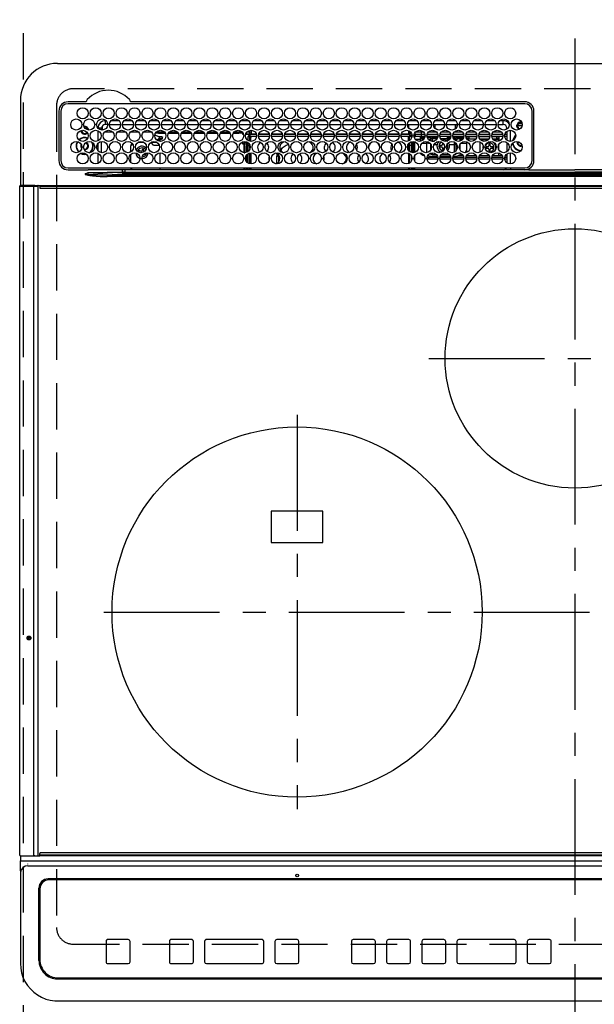
# Model space of a CAD drawing. Extents: x 27948 to 54421, y -33085 to 1546.
# Drawn here: x 45002 to 45313, y -26665 to -26133 of the extents above; entities that cross this region are included whole.
import ezdxf

# ---------------------------------------------------------------- set-up
doc = ezdxf.new("R2010")
doc.units = 0
doc.header["$LTSCALE"] = 50
doc.header["$MEASUREMENT"] = 0
doc.linetypes.add('CENTER', pattern=[2, 1.25, -0.25, 0.25, -0.25])
doc.linetypes.add('DASHED', pattern=[0.75, 0.5, -0.25])
doc.layers.get('DEFPOINTS').update_dxf_attribs({"color": 146, "linetype": 'CONTINUOUS'})
doc.layers.add('126-甲板', color=2, linetype='CONTINUOUS')
doc.layers.add('150-機器', color=8, linetype='CONTINUOUS')

# ---------------------------------------------------------------- blocks, each defined once
blk = doc.blocks.new('HT-F6S_H2')
at = {"layer": '126-甲板', "linetype": 'DASHED'}
for p, q in [((271, 282.65), (-271, 282.65)), ((-280, 273.65), (-280, -170.35)), ((-271, -179.35), (271, -179.35))]:
    blk.add_line(p, q, dxfattribs=at)
for centre, start, end in [((-271, 273.65), 90, 180), ((-271, -170.35), 180, 270)]:
    blk.add_arc(centre, 9, start, end, dxfattribs=at)
at = {"layer": '150-機器', "color": 161, "linetype": 'CENTER'}
for p, q in [((0, 309.76), (0, -271.88)), ((-78.76, 137), (77.2, 137)), ((-150, 106.45), (-150, -106.45)), ((-254.4, 0), (250, 0))]:
    blk.add_line(p, q, dxfattribs=at)
at = {"layer": '150-機器', "color": 13, "linetype": 'Continuous'}
for p, q in [((-279.5, 296.38), (279.5, 296.38)), ((-299.5, 276.38), (-299.5, 230.38)), ((-264.26, 275.6), (-273.7, 275.6)), ((-27, 274.58), (-273.7, 274.58)), ((-264.18, 275.6), (-264.26, 275.6)), ((-264.1, 275.61), (-264.18, 275.6)), ((-243.44, 274.58), (-243.41, 274.7)), ((-239.74, 275.6), (-239.9, 275.61)), ((-27, 275.6), (-239.74, 275.6)), ((-278.72, 270.58), (-278.72, 243.88)), ((-277.7, 270.58), (-277.7, 243.88)), ((-23, 243.88), (-23, 270.58)), ((-22, 243.88), (-21.98, 270.58)), ((-255.6, 261.38), (-257.6, 261.38)), ((-257.6, 261.38), (-257.6, 261.34)), ((-255.6, 260.34), (-255.6, 261.38)), ((-255.3, 262.43), (-255.3, 260.33)), ((-253.6, 263.38), (-253.6, 265.38)), ((-253.16, 265.38), (-253.6, 265.38)), ((-252.35, 263.38), (-253.6, 263.38)), ((-251.35, 263.38), (-245.35, 263.38)), ((-246.16, 265.38), (-250.54, 265.38)), ((-244.35, 263.38), (-238.35, 263.38)), ((-239.16, 265.38), (-243.54, 265.38)), ((-237.35, 263.38), (-231.35, 263.38)), ((-232.16, 265.38), (-236.54, 265.38)), ((-230.35, 263.38), (-224.35, 263.38)), ((-225.16, 265.38), (-229.54, 265.38)), ((-223.35, 263.38), (-217.35, 263.38)), ((-218.16, 265.38), (-222.54, 265.38)), ((-216.35, 263.38), (-210.35, 263.38)), ((-211.16, 265.38), (-215.54, 265.38)), ((-209.35, 263.38), (-203.35, 263.38)), ((-204.16, 265.38), (-208.54, 265.38)), ((-202.35, 263.38), (-196.35, 263.38)), ((-197.16, 265.38), (-201.54, 265.38)), ((-195.35, 263.38), (-189.35, 263.38)), ((-190.16, 265.38), (-194.54, 265.38)), ((-188.35, 263.38), (-182.35, 263.38)), ((-183.16, 265.38), (-187.54, 265.38)), ((-181.35, 263.38), (-175.35, 263.38)), ((-176.16, 265.38), (-180.54, 265.38)), ((-174.35, 263.38), (-168.35, 263.38)), ((-169.16, 265.38), (-173.54, 265.38)), ((-167.35, 263.38), (-161.35, 263.38)), ((-162.16, 265.38), (-166.54, 265.38)), ((-160.35, 263.38), (-154.35, 263.38)), ((-155.16, 265.38), (-159.54, 265.38)), ((-153.35, 263.38), (-147.35, 263.38)), ((-148.16, 265.38), (-152.54, 265.38)), ((-146.35, 263.38), (-140.35, 263.38)), ((-141.16, 265.38), (-145.54, 265.38)), ((-139.35, 263.38), (-133.35, 263.38)), ((-134.16, 265.38), (-138.54, 265.38)), ((-132.35, 263.38), (-126.35, 263.38)), ((-127.16, 265.38), (-131.54, 265.38)), ((-125.35, 263.38), (-119.35, 263.38)), ((-120.16, 265.38), (-124.54, 265.38)), ((-118.35, 263.38), (-112.35, 263.38)), ((-113.16, 265.38), (-117.54, 265.38)), ((-111.35, 263.38), (-105.35, 263.38)), ((-106.16, 265.38), (-110.54, 265.38)), ((-104.35, 263.38), (-98.35, 263.38)), ((-99.16, 265.38), (-103.54, 265.38)), ((-97.35, 263.38), (-91.35, 263.38)), ((-92.16, 265.38), (-96.54, 265.38)), ((-90.35, 263.38), (-84.35, 263.38)), ((-89.85, 263.38), (-89.85, 261.67)), ((-85.16, 265.38), (-89.54, 265.38)), ((-83.35, 263.38), (-77.35, 263.38)), ((-78.16, 265.38), (-82.54, 265.38)), ((-76.35, 263.38), (-70.35, 263.38)), ((-71.16, 265.38), (-75.54, 265.38)), ((-75.4, 261.14), (-75.4, 263.38)), ((-69.35, 263.38), (-63.35, 263.38)), ((-64.16, 265.38), (-68.54, 265.38)), ((-64.6, 263.38), (-64.6, 260.89)), ((-63.6, 263.38), (-63.6, 262.13)), ((-62.35, 263.38), (-56.35, 263.38)), ((-57.16, 265.38), (-61.54, 265.38)), ((-55.35, 263.38), (-49.35, 263.38)), ((-50.16, 265.38), (-54.54, 265.38)), ((-48.35, 263.38), (-42.35, 263.38)), ((-43.16, 265.38), (-47.54, 265.38)), ((-41.35, 263.38), (-38.6, 263.38)), ((-38.6, 265.38), (-40.54, 265.38)), ((-38.6, 263.38), (-38.6, 265.38)), ((-36.6, 261.38), (-36.6, 260.89)), ((-36.6, 261.38), (-36.07, 261.38)), ((-28.43, 262.65), (-31.41, 262.65)), ((-31.38, 263), (-31.16, 263)), ((-31.16, 262.2), (-31.38, 262.2)), ((-31.16, 263), (-30.75, 263)), ((-30.75, 262.2), (-31.16, 262.2)), ((-28.37, 263.65), (-30.46, 263.65)), ((-29.4, 264.76), (-29.4, 264.98)), ((-29.4, 264.35), (-29.4, 264.76)), ((-29.4, 264.65), (-28.66, 264.65)), ((-28.6, 264.35), (-28.52, 264.33)), ((-257.6, 259.95), (-257.6, 254.5)), ((-249.63, 259.25), (-254.07, 259.25)), ((-242.63, 259.25), (-247.07, 259.25)), ((-235.63, 259.25), (-240.07, 259.25)), ((-228.63, 259.25), (-233.07, 259.25)), ((-226.8, 257.69), (-226.8, 257.77)), ((-226.8, 257.69), (-224.8, 256.79)), ((-224.8, 258.75), (-226.43, 258.75)), ((-221.63, 259.25), (-226.07, 259.25)), ((-225.73, 254.89), (-224.5, 255.98)), ((-224.8, 259.25), (-224.8, 258.75)), ((-224.8, 258.75), (-221.27, 258.75)), ((-224.8, 256.79), (-223.3, 256.79)), ((-224.5, 256.79), (-224.5, 255.98)), ((-223.3, 255.87), (-224.5, 255.87)), ((-224.5, 254.3), (-224.5, 255.87)), ((-224, 255.43), (-223.3, 255.43)), ((-224, 254.23), (-224, 255.43)), ((-223.3, 256.79), (-223.2, 256.78)), ((-223.3, 255.43), (-223.3, 255.87)), ((-223.3, 255.87), (-223.2, 255.87)), ((-223.2, 255.43), (-223.3, 255.43)), ((-223.2, 256.78), (-223.11, 256.77)), ((-223.2, 255.87), (-223.11, 255.89)), ((-223.11, 255.44), (-223.2, 255.43)), ((-223.11, 256.77), (-223.02, 256.75)), ((-223.11, 255.89), (-223.02, 255.91)), ((-223.02, 255.46), (-223.11, 255.44)), ((-223.02, 256.75), (-222.95, 256.72)), ((-223.02, 255.91), (-222.95, 255.94)), ((-222.95, 255.49), (-223.02, 255.46)), ((-222.95, 256.72), (-222.88, 256.69)), ((-222.95, 255.94), (-222.88, 255.97)), ((-222.88, 255.53), (-222.95, 255.49)), ((-222.88, 256.69), (-222.84, 256.65)), ((-222.88, 255.97), (-222.84, 256.01)), ((-222.84, 255.57), (-222.88, 255.53)), ((-222.84, 256.65), (-222.81, 256.6)), ((-222.84, 256.01), (-222.81, 256.05)), ((-222.81, 255.61), (-222.84, 255.57)), ((-222.81, 256.6), (-222.8, 256.56)), ((-222.81, 256.05), (-222.8, 256.1)), ((-222.8, 255.65), (-222.81, 255.61)), ((-222.8, 255.65), (-222.8, 256.56)), ((-219.43, 258.75), (-214.27, 258.75)), ((-214.63, 259.25), (-219.07, 259.25)), ((-212.43, 258.75), (-207.27, 258.75)), ((-207.63, 259.25), (-212.07, 259.25)), ((-205.43, 258.75), (-200.27, 258.75)), ((-200.63, 259.25), (-205.07, 259.25)), ((-198.43, 258.75), (-193.27, 258.75)), ((-193.63, 259.25), (-198.07, 259.25)), ((-191.43, 258.75), (-186.27, 258.75)), ((-186.63, 259.25), (-191.07, 259.25)), ((-184.43, 258.75), (-181.4, 258.75)), ((-179.63, 259.25), (-184.07, 259.25)), ((-181.4, 258.75), (-181.4, 259.25)), ((-179.4, 258.75), (-181.4, 258.75)), ((-179.4, 258.96), (-179.4, 258.75)), ((-179.4, 258.12), (-179.4, 258.75)), ((-179.4, 258.57), (-179.39, 258.52)), ((-179.39, 258.08), (-179.4, 258.12)), ((-179.39, 258.52), (-179.36, 258.48)), ((-179.36, 258.04), (-179.39, 258.08)), ((-179.36, 258.48), (-179.32, 258.44)), ((-179.32, 258), (-179.36, 258.04)), ((-179.32, 258.44), (-179.25, 258.41)), ((-179.25, 257.96), (-179.32, 258)), ((-179.25, 258.41), (-179.18, 258.38)), ((-179.18, 257.93), (-179.25, 257.96)), ((-179.18, 258.38), (-179.09, 258.36)), ((-179.09, 257.91), (-179.18, 257.93)), ((-179.09, 258.36), (-179.07, 258.36)), ((-179, 257.9), (-179.09, 257.91)), ((-178.93, 257.9), (-179, 257.9)), ((-175.77, 257.9), (-177.77, 257.9)), ((-177.64, 258.34), (-175.3, 258.34)), ((-174.85, 259.25), (-177.07, 259.25)), ((-176.45, 254.69), (-176.45, 256.95)), ((-176.45, 256.95), (-175.45, 256.95)), ((-175.7, 259.25), (-175.7, 258.34)), ((-175.45, 257.95), (-175.45, 256.95)), ((-171.94, 257.95), (-175.45, 257.95)), ((-175.45, 254.29), (-175.45, 256.95)), ((-171.86, 256.95), (-175.45, 256.95)), ((-174.95, 256.35), (-175.35, 256.35)), ((-175.35, 256.35), (-175.35, 254.27)), ((-175.3, 257.95), (-175.3, 258.34)), ((-175.3, 258.34), (-174.85, 258.14)), ((-174.95, 254.23), (-174.95, 256.35)), ((-174.85, 256.35), (-174.95, 256.35)), ((-174.85, 260.23), (-174.85, 258.35)), ((-174.85, 257.95), (-174.85, 258.35)), ((-174.85, 258.35), (-172.07, 258.35)), ((-174.85, 256.35), (-174.85, 256.95)), ((-164.86, 256.95), (-170.84, 256.95)), ((-164.94, 257.95), (-170.76, 257.95)), ((-170.63, 258.35), (-165.07, 258.35)), ((-157.86, 256.95), (-163.84, 256.95)), ((-157.94, 257.95), (-163.76, 257.95)), ((-163.63, 258.35), (-158.07, 258.35)), ((-150.86, 256.95), (-156.84, 256.95)), ((-150.94, 257.95), (-156.76, 257.95)), ((-156.63, 258.35), (-151.07, 258.35)), ((-143.86, 256.95), (-149.84, 256.95)), ((-143.94, 257.95), (-149.76, 257.95)), ((-149.63, 258.35), (-144.07, 258.35)), ((-136.86, 256.95), (-142.84, 256.95)), ((-136.94, 257.95), (-142.76, 257.95)), ((-142.63, 258.35), (-137.07, 258.35)), ((-129.86, 256.95), (-135.84, 256.95)), ((-129.94, 257.95), (-135.76, 257.95)), ((-135.63, 258.35), (-130.07, 258.35)), ((-122.86, 256.95), (-128.84, 256.95)), ((-122.94, 257.95), (-128.76, 257.95)), ((-128.63, 258.35), (-123.07, 258.35)), ((-115.86, 256.95), (-121.84, 256.95)), ((-115.94, 257.95), (-121.76, 257.95)), ((-121.63, 258.35), (-116.07, 258.35)), ((-108.86, 256.95), (-114.84, 256.95)), ((-108.94, 257.95), (-114.76, 257.95)), ((-114.63, 258.35), (-109.07, 258.35)), ((-101.86, 256.95), (-107.84, 256.95)), ((-101.94, 257.95), (-107.76, 257.95)), ((-107.63, 258.35), (-102.07, 258.35)), ((-94.86, 256.95), (-100.84, 256.95)), ((-94.94, 257.95), (-100.76, 257.95)), ((-100.63, 258.35), (-95.07, 258.35)), ((-89.25, 256.95), (-93.84, 256.95)), ((-89.25, 257.95), (-93.76, 257.95)), ((-93.63, 258.35), (-89.85, 258.35)), ((-89.85, 260.06), (-89.85, 258.35)), ((-88.63, 259.25), (-89.85, 259.25)), ((-89.85, 258.65), (-88.21, 258.65)), ((-89.85, 258.35), (-89.85, 257.95)), ((-89.85, 256.35), (-89.85, 256.95)), ((-89.85, 256.35), (-89.75, 256.35)), ((-89.75, 256.35), (-89.35, 256.35)), ((-89.75, 254.44), (-89.75, 256.35)), ((-89.35, 256.35), (-89.35, 254.63)), ((-89.25, 257.95), (-89.25, 256.95)), ((-89.25, 254.69), (-89.25, 256.95)), ((-88.25, 256.95), (-89.25, 256.95)), ((-88.54, 257.65), (-87.88, 257.65)), ((-88.25, 255.73), (-88.25, 256.95)), ((-86.83, 257.55), (-86.5, 257.55)), ((-86.82, 257.65), (-86.2, 257.65)), ((-86.5, 257.55), (-86.5, 255.82)), ((-86.49, 258.65), (-86.32, 258.65)), ((-86.2, 258.15), (-82.7, 258.15)), ((-86.2, 258.15), (-86.2, 256.85)), ((-82.7, 256.85), (-86.2, 256.85)), ((-81.63, 259.25), (-86.07, 259.25)), ((-83.5, 256.85), (-83.5, 256.31)), ((-83.5, 256.31), (-83.5, 255.62)), ((-83.5, 256.31), (-80.99, 256.31)), ((-83.5, 255.62), (-81.32, 255.62)), ((-83.5, 255.62), (-83.5, 254.25)), ((-82.7, 258.15), (-82.7, 259.25)), ((-82.7, 256.85), (-82.7, 258.15)), ((-82.7, 258.15), (-81, 258.15)), ((-80.87, 256.85), (-82.7, 256.85)), ((-73.87, 256.85), (-79.83, 256.85)), ((-79.7, 258.15), (-74, 258.15)), ((-76.4, 259.25), (-79.07, 259.25)), ((-77.98, 256.81), (-78.09, 256.85)), ((-77.76, 256.71), (-77.98, 256.81)), ((-77.76, 256.71), (-77.76, 256.85)), ((-77.76, 255.89), (-77.76, 256.71)), ((-77.76, 254.72), (-77.76, 255.89)), ((-77.04, 256.85), (-77.04, 256.57)), ((-77.04, 256.57), (-77.04, 255.75)), ((-77.04, 256.57), (-73.92, 256.57)), ((-77.04, 255.75), (-77.04, 254.42)), ((-77.04, 255.75), (-74.24, 255.75)), ((-76.4, 259.25), (-76.4, 260.19)), ((-75.67, 259.98), (-76.4, 259.25)), ((-74.63, 259.25), (-76.4, 259.25)), ((-66.87, 256.85), (-72.83, 256.85)), ((-72.7, 258.15), (-67, 258.15)), ((-68.9, 255.65), (-72.4, 255.65)), ((-67.63, 259.25), (-72.07, 259.25)), ((-68.9, 256.85), (-68.9, 256.57)), ((-68.9, 256.57), (-68.9, 255.75)), ((-68.9, 256.57), (-66.92, 256.57)), ((-68.9, 255.75), (-68.9, 254.42)), ((-68.9, 255.75), (-67.24, 255.75)), ((-59.87, 256.85), (-65.83, 256.85)), ((-65.78, 256.57), (-64.96, 256.57)), ((-65.7, 258.15), (-60, 258.15)), ((-65.46, 255.75), (-64.96, 255.75)), ((-63.6, 259.25), (-65.07, 259.25)), ((-64.96, 256.57), (-64.96, 256.85)), ((-64.96, 255.75), (-64.96, 256.57)), ((-64.96, 255.09), (-64.96, 255.75)), ((-63.6, 259.25), (-64.24, 259.89)), ((-64.24, 256.85), (-64.24, 256.71)), ((-64.02, 256.81), (-64.24, 256.71)), ((-64.24, 256.71), (-64.24, 255.89)), ((-64.24, 255.89), (-64.24, 254.72)), ((-63.91, 256.85), (-64.02, 256.81)), ((-63.6, 260.13), (-63.6, 259.25)), ((-60.63, 259.25), (-63.6, 259.25)), ((-62.1, 256.85), (-62.1, 256.31)), ((-62.1, 256.31), (-62.1, 255.62)), ((-62.1, 256.31), (-59.99, 256.31)), ((-62.1, 255.62), (-60.32, 255.62)), ((-62.1, 255.62), (-62.1, 254.32)), ((-52.87, 256.85), (-58.83, 256.85)), ((-58.71, 256.31), (-58.5, 256.31)), ((-58.7, 258.15), (-53, 258.15)), ((-58.5, 256.85), (-58.5, 256.31)), ((-58.5, 256.65), (-58.25, 256.65)), ((-58.5, 256.31), (-58.5, 255.82)), ((-58.25, 255.65), (-58.4, 255.65)), ((-58.25, 255.65), (-58.25, 256.65)), ((-58.25, 256.65), (-57.25, 256.65)), ((-57.25, 255.65), (-58.25, 255.65)), ((-53.63, 259.25), (-58.07, 259.25)), ((-57.25, 256.65), (-57.25, 255.65)), ((-52.91, 256.65), (-57.25, 256.65)), ((-57.25, 255.65), (-53.3, 255.65)), ((-45.87, 256.85), (-51.83, 256.85)), ((-45.91, 256.65), (-51.79, 256.65)), ((-51.7, 258.15), (-46, 258.15)), ((-51.4, 255.65), (-46.3, 255.65)), ((-51.07, 255.63), (-51.13, 255.65)), ((-46.63, 259.25), (-51.07, 259.25)), ((-51.03, 255.57), (-51.07, 255.63)), ((-51.01, 255.46), (-51.03, 255.57)), ((-51, 255.32), (-51.01, 255.46)), ((-51, 255.15), (-51, 255.32)), ((-38.87, 256.85), (-44.83, 256.85)), ((-42, 256.65), (-44.79, 256.65)), ((-44.7, 258.15), (-39, 258.15)), ((-44.4, 255.65), (-42, 255.65)), ((-39.63, 259.25), (-44.07, 259.25)), ((-42, 255.65), (-42, 256.65)), ((-42, 256.65), (-41, 256.65)), ((-41, 255.65), (-42, 255.65)), ((-41, 256.65), (-41, 255.65)), ((-41, 255.65), (-41, 255.15)), ((-36.6, 256.85), (-37.83, 256.85)), ((-37.7, 258.15), (-36.6, 258.15)), ((-36.6, 259.25), (-37.07, 259.25)), ((-36.6, 259.66), (-36.6, 254.79)), ((-34.6, 254.24), (-34.6, 260.22)), ((-266.55, 251.75), (-266.51, 252.1)), ((-266.42, 251.08), (-266.55, 251.75)), ((-266.36, 250.95), (-266.42, 251.08)), ((-257.6, 253.11), (-257.6, 249.14)), ((-255.6, 248.14), (-255.6, 254.12)), ((-238.82, 252.73), (-239.8, 251.75)), ((-239.8, 248.56), (-239.8, 251.75)), ((-235.81, 253.75), (-232.89, 253.75)), ((-233.53, 250.07), (-233.85, 249.23)), ((-232.78, 249.79), (-233.53, 250.07)), ((-227.5, 252.25), (-228.93, 253.68)), ((-228.81, 253.75), (-225.89, 253.75)), ((-227.5, 252.25), (-224.57, 252.25)), ((-225.51, 254.73), (-224.5, 254.73)), ((-179.4, 253.13), (-179.39, 253.17)), ((-179.4, 252.9), (-179.4, 253.13)), ((-179.39, 252.86), (-179.4, 252.9)), ((-179.39, 253.17), (-179.36, 253.22)), ((-179.36, 252.82), (-179.39, 252.86)), ((-179.36, 253.22), (-179.32, 253.26)), ((-179.32, 252.78), (-179.36, 252.82)), ((-179.32, 253.26), (-179.25, 253.29)), ((-179.25, 252.74), (-179.32, 252.78)), ((-179.25, 253.29), (-179.18, 253.32)), ((-179.18, 252.71), (-179.25, 252.74)), ((-179.18, 253.32), (-179.09, 253.34)), ((-179.09, 252.69), (-179.18, 252.71)), ((-179.09, 253.34), (-179, 253.35)), ((-179, 252.68), (-179.09, 252.69)), ((-179, 253.35), (-178.9, 253.36)), ((-178.9, 252.68), (-179, 252.68)), ((-176.45, 253.36), (-178.9, 253.36)), ((-178.9, 253.12), (-178.9, 252.68)), ((-178.9, 253.12), (-178.3, 253.12)), ((-178.8, 252.68), (-178.9, 252.68)), ((-178.8, 252.68), (-178.8, 248.16)), ((-178.3, 248.13), (-178.3, 253.12)), ((-177.3, 253.36), (-177.3, 253.19)), ((-177.3, 253.19), (-176.8, 253.19)), ((-177.3, 252.37), (-177.3, 253.19)), ((-176.8, 252.37), (-177.3, 252.37)), ((-177.3, 252.37), (-177.3, 251.83)), ((-176.8, 251.83), (-177.3, 251.83)), ((-177.3, 248.32), (-177.3, 251.83)), ((-176.8, 253.36), (-176.8, 253.19)), ((-176.8, 253.19), (-176.8, 252.37)), ((-176.8, 252.37), (-176.8, 251.83)), ((-176.8, 251.83), (-176.8, 248.56)), ((-176.45, 251.95), (-176.45, 253.45)), ((-176.45, 248.81), (-176.45, 251.95)), ((-176.45, 251.95), (-175.46, 251.95)), ((-175.45, 250.36), (-175.45, 251.95)), ((-158.3, 250.34), (-159, 249.55)), ((-157.74, 250.86), (-158.3, 250.34)), ((-89.75, 249.33), (-89.75, 252.93)), ((-89.25, 255.16), (-89.35, 255.16)), ((-89.35, 253.36), (-89.35, 248.89)), ((-89.25, 251.95), (-89.25, 253.45)), ((-88.25, 251.95), (-89.25, 251.95)), ((-89.25, 248.81), (-89.25, 251.95)), ((-88.25, 251.95), (-88.25, 253.99)), ((-88.25, 248.27), (-88.25, 251.95)), ((-87.8, 254.09), (-87.8, 248.16)), ((-87.3, 248.13), (-87.3, 254.13)), ((-87, 248.15), (-87, 254.11)), ((-86.5, 254), (-86.5, 248.25)), ((-83.5, 255.16), (-86.02, 255.16)), ((-82.47, 253.25), (-79.9, 253.25)), ((-79.9, 253.25), (-79.9, 254.09)), ((-79.9, 248.16), (-79.9, 253.25)), ((-77.76, 254.37), (-77.76, 254.72)), ((-77.76, 249.62), (-77.76, 252.64)), ((-77.04, 254.42), (-75.79, 254.42)), ((-77.04, 254.42), (-77.04, 254.23)), ((-75.96, 252.6), (-74.26, 252.6)), ((-71.9, 252.05), (-72.8, 252.05)), ((-72.8, 252.05), (-72.8, 251.25)), ((-72.8, 251.25), (-71.9, 251.25)), ((-71.81, 254.95), (-71, 255.05)), ((-71.4, 253.41), (-71.4, 252.55)), ((-71.4, 250.75), (-71.4, 249.85)), ((-70.6, 249.93), (-70.6, 250.75)), ((-69.35, 251.25), (-69.2, 251.25)), ((-69.2, 251.25), (-69.2, 252.05)), ((-69.2, 252.05), (-69.2, 252.05)), ((-68.9, 254.42), (-68.9, 254.38)), ((-68.9, 254.42), (-68.79, 254.42)), ((-67.74, 252.6), (-64.96, 252.6)), ((-64.96, 252.6), (-64.96, 253.78)), ((-64.96, 248.47), (-64.96, 252.6)), ((-64.32, 254.65), (-64.35, 254.63)), ((-64.24, 254.72), (-64.32, 254.65)), ((-64.24, 254.72), (-64.24, 254.57)), ((-64.24, 253.26), (-64.24, 252.76)), ((-64.02, 252.87), (-64.24, 252.76)), ((-64.24, 252.76), (-64.24, 248.99)), ((-63.94, 252.91), (-64.02, 252.87)), ((-62.1, 252.33), (-62.1, 249.93)), ((-61.47, 253.25), (-58.5, 253.25)), ((-58.5, 254), (-58.5, 253.25)), ((-58.5, 253.25), (-58.5, 249.55)), ((-51, 255.14), (-51, 255.15)), ((-46.69, 255.15), (-51, 255.15)), ((-51, 248.45), (-51, 253.81)), ((-49.39, 251.23), (-49.37, 251.43)), ((-49.39, 250.66), (-49.39, 251.23)), ((-46.9, 251.35), (-47.8, 251.35)), ((-47.8, 251.35), (-47.8, 250.55)), ((-47.8, 250.55), (-46.9, 250.55)), ((-46.4, 252.75), (-46.4, 251.85)), ((-45.6, 252.75), (-46.4, 252.75)), ((-46.4, 250.05), (-46.4, 249.15)), ((-45.6, 251.85), (-45.6, 252.75)), ((-45.6, 249.15), (-45.6, 250.05)), ((-44.2, 251.35), (-45.1, 251.35)), ((-45.1, 250.55), (-44.2, 250.55)), ((-44.2, 250.55), (-44.2, 251.35)), ((-41, 255.15), (-44.01, 255.15)), ((-41, 254.35), (-41, 255.15)), ((-41, 249.72), (-41, 252.53)), ((-36.6, 253.56), (-36.6, 248.69)), ((-30.75, 253.75), (-30.72, 254.06)), ((-267.09, 247.76), (-266.1, 247.34)), ((-266.85, 247.86), (-266.04, 247.53)), ((-266.1, 247.34), (-264.8, 247.15)), ((-266.04, 247.53), (-264.8, 247.35)), ((-264.8, 249.65), (-264.96, 249.66)), ((-264.8, 247.35), (-264.04, 247.42)), ((-264.8, 247.15), (-263.84, 247.25)), ((-257.6, 247.75), (-257.6, 242.3)), ((-239.8, 242.75), (-239.8, 247.31)), ((-235.34, 249.27), (-235.62, 248.52)), ((-235.62, 248.52), (-234.78, 248.2)), ((-234.5, 248.95), (-235.34, 249.27)), ((-234.78, 248.2), (-234.7, 248.16)), ((-234.7, 248.16), (-234.68, 248.15)), ((-233.1, 248.95), (-232.78, 249.79)), ((-232.69, 247.39), (-232.26, 247.23)), ((-232.26, 247.23), (-232.05, 247.78)), ((-231.47, 247.91), (-231.56, 247.39)), ((-224, 242.03), (-224, 248.02)), ((-178.51, 248.13), (-178.3, 248.13)), ((-178.3, 248.13), (-178.3, 248.13)), ((-177.3, 243.3), (-177.3, 246.76)), ((-176.8, 247.31), (-176.8, 242.75)), ((-176.45, 242.49), (-176.45, 247.57)), ((-175.45, 242.09), (-175.45, 247.97)), ((-175.35, 247.99), (-175.35, 247.4)), ((-175.35, 247.4), (-174.95, 247.4)), ((-175.35, 247.4), (-175.35, 242.07)), ((-174.95, 247.4), (-174.95, 248.03)), ((-174.95, 247.4), (-174.95, 242.03)), ((-168.51, 247.95), (-168.35, 247.95)), ((-168.35, 247.95), (-167.69, 248.02)), ((-160.91, 246.95), (-161.09, 245.72)), ((-160.09, 246.61), (-161.09, 245.72)), ((-161.09, 245.72), (-161.09, 242.23)), ((-160.73, 247.47), (-160.91, 246.95)), ((-160.08, 246.91), (-160.09, 246.61)), ((-160.09, 246.61), (-160.09, 242.97)), ((-133.01, 248.02), (-132.35, 247.95)), ((-132.35, 247.95), (-132.19, 247.95)), ((-89.75, 247.4), (-89.75, 247.82)), ((-89.35, 247.4), (-89.75, 247.4)), ((-89.75, 247.4), (-89.75, 242.24)), ((-89.35, 247.63), (-89.35, 247.4)), ((-89.35, 247.4), (-89.35, 242.43)), ((-89.25, 242.49), (-89.25, 247.57)), ((-88.25, 243.53), (-88.25, 246.52)), ((-86.5, 246.43), (-86.5, 243.62)), ((-81.5, 246.89), (-81.5, 246.79)), ((-81.42, 246.79), (-81.5, 246.79)), ((-78.84, 244.65), (-79.83, 244.65)), ((-79.78, 245.65), (-78.84, 245.65)), ((-79.37, 246.65), (-79.3, 246.65)), ((-79.36, 246.68), (-79.32, 246.66)), ((-79.32, 246.66), (-79.24, 246.62)), ((-78.84, 244.65), (-78.84, 245.65)), ((-78.84, 245.65), (-73.92, 245.65)), ((-73.87, 244.65), (-78.84, 244.65)), ((-77.76, 247.39), (-77.76, 247.89)), ((-74.06, 246.13), (-77.1, 246.13)), ((-77.04, 248.02), (-77.04, 247.22)), ((-77.04, 247.22), (-74.8, 247.22)), ((-66.87, 244.65), (-72.83, 244.65)), ((-72.78, 245.65), (-66.92, 245.65)), ((-67.06, 246.13), (-72.64, 246.13)), ((-71.9, 247.22), (-67.8, 247.22)), ((-71.4, 249.85), (-70.64, 249.85)), ((-59.87, 244.65), (-65.83, 244.65)), ((-65.78, 245.65), (-59.92, 245.65)), ((-64.9, 246.13), (-65.64, 246.13)), ((-64.24, 247.68), (-64.24, 247.39)), ((-62.7, 246.65), (-60.33, 246.65)), ((-62.1, 247.93), (-62.1, 247.88)), ((-62.1, 247.88), (-61.91, 247.88)), ((-60.5, 246.79), (-62.04, 246.79)), ((-60.5, 246.79), (-60.5, 246.89)), ((-60.42, 246.79), (-60.5, 246.79)), ((-52.87, 244.65), (-58.83, 244.65)), ((-58.78, 245.65), (-52.92, 245.65)), ((-58.5, 248.46), (-58.52, 248.25)), ((-58.5, 249.55), (-58.5, 248.46)), ((-58.37, 246.65), (-53.33, 246.65)), ((-45.87, 244.65), (-51.83, 244.65)), ((-51.78, 245.65), (-45.92, 245.65)), ((-51.37, 246.65), (-46.33, 246.65)), ((-51, 246.65), (-51, 247.12)), ((-46.4, 249.15), (-45.6, 249.15)), ((-38.87, 244.65), (-44.83, 244.65)), ((-44.78, 245.65), (-38.92, 245.65)), ((-44.37, 246.65), (-39.33, 246.65)), ((-41, 246.65), (-41, 247.9)), ((-36.6, 244.65), (-37.83, 244.65)), ((-37.78, 245.65), (-36.6, 245.65)), ((-37.37, 246.65), (-36.6, 246.65)), ((-36.6, 247.46), (-36.6, 242.59)), ((-34.6, 242.04), (-34.6, 248.02)), ((-273.7, 239.88), (-27, 239.88)), ((-262.84, 239.79), (-262.84, 239.88)), ((-239.8, 239.75), (-239.8, 239.88)), ((-239.8, 239.75), (-238.93, 238.88)), ((-224, 238.88), (-224, 239.88)), ((-178.8, 239.88), (-178.8, 238.88)), ((-178.3, 238.88), (-178.3, 239.88)), ((-177.3, 238.88), (-177.3, 239.88)), ((-176.8, 239.88), (-176.8, 238.88)), ((-176.45, 239.18), (-176.45, 239.88)), ((-175.45, 238.85), (-175.45, 239.88)), ((-175.35, 239.88), (-175.35, 238.88)), ((-174.95, 239.88), (-174.95, 238.88)), ((-89.75, 239.88), (-89.75, 238.88)), ((-89.35, 239.88), (-89.35, 238.88)), ((-89.25, 238.85), (-89.25, 239.88)), ((-88.25, 239.18), (-88.25, 239.88)), ((-87.8, 239.88), (-87.8, 238.88)), ((-87.3, 238.88), (-87.3, 239.88)), ((-87, 238.88), (-87, 239.88)), ((-86.5, 239.88), (-86.5, 238.88)), ((-34.6, 239.88), (-34.6, 238.88)), ((-27, 239.88), (-27, 239.78)), ((-273.7, 238.85), (-264.45, 238.85)), ((-264.45, 238.85), (-262.84, 238.88)), ((-264.45, 236.88), (-264.45, 236.36)), ((-264.42, 236.35), (-264.45, 236.36)), ((-264.45, 236.36), (-264.42, 236.35)), ((-262.94, 236.18), (-264.42, 236.35)), ((-264.42, 236.35), (-263.01, 235.92)), ((-263, 235.95), (-263.01, 235.92)), ((-262.99, 235.98), (-263, 235.95)), ((-262.98, 236.02), (-262.99, 235.98)), ((-262.97, 236.05), (-262.98, 236.02)), ((-262.96, 236.08), (-262.97, 236.05)), ((-262.95, 236.15), (-262.96, 236.12)), ((-262.96, 236.12), (-262.96, 236.08)), ((-262.95, 237.38), (-252.59, 237.55)), ((-244.45, 237.52), (-262.95, 236.41)), ((-262.95, 236.41), (-262.95, 237.38)), ((-262.94, 236.18), (-262.95, 236.15)), ((-262.84, 238.88), (-262.84, 239.02)), ((-262.32, 238.88), (-262.84, 238.88)), ((-244.36, 238.88), (-262.32, 238.88)), ((-252.65, 236.24), (-244.37, 236.73)), ((-252.65, 236.24), (252.65, 236.24)), ((-252.65, 236.24), (-252.65, 235.3)), ((252.65, 235.3), (-252.65, 235.3)), ((-252.59, 237.55), (-244.45, 237.68)), ((-244.45, 237.68), (-244.45, 237.52)), ((-244.45, 237.68), (-242.95, 237.68)), ((-242.95, 238.88), (-244.36, 238.88)), ((-242.95, 237.68), (-242.95, 238.88)), ((-146.93, 238.88), (-242.95, 238.88)), ((-242.95, 237.56), (-242.95, 237.68)), ((-242.95, 237.68), (-106.9, 237.68)), ((-242.95, 237.56), (242.95, 237.56)), ((-242.95, 237.56), (-242.95, 236.78)), ((242.95, 236.78), (-242.95, 236.78)), ((-176.35, 238.98), (-176.35, 238.88)), ((-24.72, 238.88), (-146.93, 238.88)), ((-106.9, 237.68), (0, 237.68)), ((-88.35, 238.98), (-88.35, 238.88)), ((-27, 239.02), (-27, 238.88)), ((-21.98, 238.79), (0, 238.79)), ((21.98, 238.79), (0, 238.79)), ((106.9, 237.68), (0, 237.68)), ((-299.9, -131.32), (-299.9, 230.08)), ((-299.9, 230.08), (-297.9, 230.08)), ((-297.9, 230.38), (-299.6, 230.38)), ((-292.17, 230.38), (-297.9, 230.38)), ((-297.9, 230.08), (-297.9, 230.38)), ((-297.9, 230.08), (-292.17, 230.08)), ((-291.82, 230.38), (-292.17, 230.38)), ((-292.17, 230.08), (-292.17, 230.38)), ((-292.17, 230.08), (-291.67, 230.08)), ((-292.17, -131.32), (-292.17, 230.08)), ((-291.81, 230.38), (-291.82, 230.38)), ((-291.79, 230.37), (-291.82, 230.38)), ((-291.81, 230.38), (-289.1, 230.38)), ((-291.76, 230.35), (-291.79, 230.37)), ((-291.73, 230.33), (-291.76, 230.35)), ((-291.71, 230.29), (-291.73, 230.33)), ((-291.69, 230.24), (-291.71, 230.29)), ((-291.68, 230.19), (-291.69, 230.24)), ((-291.67, 230.14), (-291.68, 230.19)), ((-291.67, 230.08), (-291.67, 230.14)), ((-291.67, 230.08), (-289.9, 230.08)), ((-290.02, 230.37), (-290.05, 230.38)), ((-289.99, 230.35), (-290.02, 230.37)), ((-289.97, 230.33), (-289.99, 230.35)), ((-289.94, 230.29), (-289.97, 230.33)), ((-289.93, 230.24), (-289.94, 230.29)), ((-289.91, 230.19), (-289.93, 230.24)), ((-289.9, 230.14), (-289.91, 230.19)), ((-289.9, 230.08), (-289.9, 230.14)), ((-289.9, -131.32), (-289.9, 230.08)), ((-289.1, 230.38), (289.1, 230.38)), ((-289.1, 230.38), (-289.1, 229.88)), ((289.1, 229.88), (-289.1, 229.88)), ((-289.1, 229.88), (-289.1, 229.18)), ((-288.8, 228.88), (288.8, 228.88)), ((-136, 54.5), (-164, 54.5)), ((-164, 54.5), (-164, 37.5)), ((-136, 37.5), (-136, 54.5)), ((-164, 37.5), (-136, 37.5)), ((-299.6, -131.62), (-297.9, -131.62)), ((-299.5, -131.62), (-299.5, -134.29)), ((-297.9, -131.62), (-292.17, -131.62)), ((-292.17, -131.32), (-292.17, -131.62)), ((-292.17, -131.62), (-291.82, -131.62)), ((-291.82, -131.62), (-291.81, -131.62)), ((-291.79, -131.62), (-291.82, -131.62)), ((-291.81, -131.62), (-289.1, -131.62)), ((-290.05, -131.62), (-290.02, -131.62)), ((-290.02, -131.62), (-289.99, -131.6)), ((-289.99, -131.6), (-289.97, -131.57)), ((-289.97, -131.57), (-289.94, -131.53)), ((-289.94, -131.53), (-289.93, -131.49)), ((-289.93, -131.49), (-289.91, -131.44)), ((-289.91, -131.44), (-289.9, -131.38)), ((-289.9, -131.38), (-289.9, -131.32)), ((-289.1, -131.12), (-289.1, -130.42)), ((-289.1, -131.12), (289.1, -131.12)), ((-289.1, -131.62), (-289.1, -131.12)), ((289.1, -131.62), (-289.1, -131.62)), ((288.8, -130.12), (-288.8, -130.12)), ((-299.5, -134.29), (-297.5, -134.29)), ((-299.5, -139.83), (-299.5, -134.29)), ((-297.5, -134.29), (297.5, -134.29)), ((-295.5, -136.14), (-295.52, -136.07)), ((-295.5, -137.07), (295.5, -137.07)), ((-299.5, -139.83), (-299.5, -140.76)), ((-299.5, -140.76), (-299.5, -188.39)), ((284.5, -144.14), (-284.5, -144.14)), ((-284, -144.64), (-284, -144.65)), ((284, -144.64), (-284, -144.64)), ((284, -144.65), (-284, -144.65)), ((-289.5, -188.13), (-289.5, -149.14)), ((-289, -149.64), (-289, -149.65)), ((-289, -149.65), (-289, -187.64)), ((-253.25, -177.89), (-253.25, -177.87)), ((-253.25, -177.89), (-253.25, -188.88)), ((-241.25, -176.87), (-252.25, -176.87)), ((-252.25, -176.89), (-252.25, -176.87)), ((-241.25, -176.89), (-252.25, -176.89)), ((-241.25, -176.89), (-241.25, -176.87)), ((-240.25, -177.89), (-240.25, -177.87)), ((-240.25, -188.88), (-240.25, -177.89)), ((-219, -177.89), (-219, -177.87)), ((-219, -177.89), (-219, -188.88)), ((-207, -176.87), (-218, -176.87)), ((-218, -176.89), (-218, -176.87)), ((-207, -176.89), (-218, -176.89)), ((-207, -176.89), (-207, -176.87)), ((-206, -177.89), (-206, -177.87)), ((-206, -188.88), (-206, -177.89)), ((-200, -177.89), (-200, -177.87)), ((-200, -177.89), (-200, -188.88)), ((-169, -176.87), (-199, -176.87)), ((-199, -176.89), (-199, -176.87)), ((-169, -176.89), (-199, -176.89)), ((-169, -176.89), (-169, -176.87)), ((-168, -177.89), (-168, -177.87)), ((-168, -188.88), (-168, -177.89)), ((-162, -177.89), (-162, -177.87)), ((-162, -177.89), (-162, -188.88)), ((-150, -176.87), (-161, -176.87)), ((-161, -176.89), (-161, -176.87)), ((-150, -176.89), (-161, -176.89)), ((-150, -176.89), (-150, -176.87)), ((-149, -177.89), (-149, -177.87)), ((-149, -188.88), (-149, -177.89)), ((-120.66, -177.9), (-120.66, -177.88)), ((-120.66, -177.9), (-120.66, -188.89)), ((-108.66, -176.88), (-119.66, -176.88)), ((-119.66, -176.9), (-119.66, -176.88)), ((-108.66, -176.9), (-119.66, -176.9)), ((-108.66, -176.9), (-108.66, -176.88)), ((-107.66, -177.9), (-107.66, -177.88)), ((-107.66, -188.89), (-107.66, -177.9)), ((-101.66, -177.9), (-101.66, -177.88)), ((-101.66, -177.9), (-101.66, -188.89)), ((-89.66, -176.88), (-100.66, -176.88)), ((-100.66, -176.9), (-100.66, -176.88)), ((-89.66, -176.9), (-100.66, -176.9)), ((-89.66, -176.9), (-89.66, -176.88)), ((-88.66, -177.9), (-88.66, -177.88)), ((-88.66, -188.89), (-88.66, -177.9)), ((-82.66, -177.9), (-82.66, -177.88)), ((-82.66, -177.9), (-82.66, -188.89)), ((-70.66, -176.88), (-81.66, -176.88)), ((-81.66, -176.9), (-81.66, -176.88)), ((-70.66, -176.9), (-81.66, -176.9)), ((-70.66, -176.9), (-70.66, -176.88)), ((-69.66, -177.9), (-69.66, -177.88)), ((-69.66, -188.89), (-69.66, -177.9)), ((-63.66, -177.9), (-63.66, -177.88)), ((-63.66, -177.9), (-63.66, -188.89)), ((-32.66, -176.88), (-62.66, -176.88)), ((-62.66, -176.9), (-62.66, -176.88)), ((-32.66, -176.9), (-62.66, -176.9)), ((-32.66, -176.9), (-32.66, -176.88)), ((-31.66, -177.9), (-31.66, -177.88)), ((-31.66, -188.89), (-31.66, -177.9)), ((-25.66, -177.9), (-25.66, -177.88)), ((-25.66, -177.9), (-25.66, -188.89)), ((-13.66, -176.88), (-24.66, -176.88)), ((-24.66, -176.9), (-24.66, -176.88)), ((-13.66, -176.9), (-24.66, -176.9)), ((-13.66, -176.9), (-13.66, -176.88)), ((-12.66, -177.9), (-12.66, -177.88)), ((-12.66, -188.89), (-12.66, -177.9)), ((-299.5, -188.39), (-299.5, -189.78)), ((-252.25, -189.88), (-241.25, -189.88)), ((-218, -189.88), (-207, -189.88)), ((-199, -189.88), (-169, -189.88)), ((-161, -189.88), (-150, -189.88)), ((-119.66, -189.89), (-108.66, -189.89)), ((-100.66, -189.89), (-89.66, -189.89)), ((-81.66, -189.89), (-70.66, -189.89)), ((-62.66, -189.89), (-32.66, -189.89)), ((-24.66, -189.89), (-13.66, -189.89)), ((-279.5, -198.12), (279.5, -198.12)), ((-279, -197.64), (279, -197.64)), ((-279.5, -210.03), (279.5, -210.03)), ((-279.5, -210.03), (-279.5, -210.05))]:
    blk.add_line(p, q, dxfattribs=at)
for points in [[(-264.45, 236.36), (-262.95, 236.41)], [(-263.01, 235.92), (-261.97, 235.72), (-260.5, 235.55), (-258.62, 235.43), (-256.37, 235.34), (-253.76, 235.3), (-252.65, 235.3)], [(-262.94, 236.18), (-261.91, 236.12), (-260.45, 236.1), (-258.59, 236.1), (-256.35, 236.14), (-253.76, 236.2), (-252.65, 236.24)], [(-242.95, 237.56), (-244.45, 237.52)], [(-242.95, 236.78), (-244.37, 236.73)], [(-299.5, -189.78), (-299.34, -192.31), (-298.88, -194.79), (-298.11, -197.2), (-297.05, -199.49), (-295.72, -201.63), (-294.13, -203.58), (-292.32, -205.32), (-290.31, -206.82), (-288.12, -208.05), (-285.81, -209), (-283.39, -209.64), (-280.91, -209.98), (-279.5, -210.03)]]:
    blk.add_lwpolyline(points, dxfattribs=at)
for centre, radius in [((-265.85, 269.43), 3), ((-258.85, 269.43), 3), ((-251.85, 269.43), 3), ((-244.85, 269.43), 3), ((-237.85, 269.43), 3), ((-230.85, 269.43), 3), ((-223.85, 269.43), 3), ((-216.85, 269.43), 3), ((-209.85, 269.43), 3), ((-202.85, 269.43), 3), ((-195.85, 269.43), 3), ((-188.85, 269.43), 3), ((-181.85, 269.43), 3), ((-174.85, 269.43), 3), ((-167.85, 269.43), 3), ((-160.85, 269.43), 3), ((-153.85, 269.43), 3), ((-146.85, 269.43), 3), ((-139.85, 269.43), 3), ((-132.85, 269.43), 3), ((-125.85, 269.43), 3), ((-118.85, 269.43), 3), ((-111.85, 269.43), 3), ((-104.85, 269.43), 3), ((-97.85, 269.43), 3), ((-90.85, 269.43), 3), ((-83.85, 269.43), 3), ((-76.85, 269.43), 3), ((-69.85, 269.43), 3), ((-62.85, 269.43), 3), ((-55.85, 269.43), 3), ((-48.85, 269.43), 3), ((-41.85, 269.43), 3), ((-34.85, 269.43), 3), ((-269.35, 263.33), 3), ((-262.35, 263.33), 3), ((-255.35, 263.33), 3), ((-248.35, 263.33), 3), ((-241.35, 263.33), 3), ((-234.35, 263.33), 3), ((-227.35, 263.33), 3), ((-220.35, 263.33), 3), ((-213.35, 263.33), 3), ((-206.35, 263.33), 3), ((-199.35, 263.33), 3), ((-192.35, 263.33), 3), ((-185.35, 263.33), 3), ((-178.35, 263.33), 3), ((-171.35, 263.33), 3), ((-164.35, 263.33), 3), ((-157.35, 263.33), 3), ((-150.35, 263.33), 3), ((-143.35, 263.33), 3), ((-136.35, 263.33), 3), ((-129.35, 263.33), 3), ((-122.35, 263.33), 3), ((-115.35, 263.33), 3), ((-108.35, 263.33), 3), ((-101.35, 263.33), 3), ((-94.35, 263.33), 3), ((-87.35, 263.33), 3), ((-80.35, 263.33), 3), ((-73.35, 263.33), 3), ((-66.35, 263.33), 3), ((-59.35, 263.33), 3), ((-52.35, 263.33), 3), ((-45.35, 263.33), 3), ((-38.35, 263.33), 3), ((-31.35, 263.33), 3), ((-265.85, 257.23), 3), ((-258.85, 257.23), 3), ((-251.85, 257.23), 3), ((-244.85, 257.23), 3), ((-237.85, 257.23), 3), ((-230.85, 257.23), 3), ((-223.85, 257.23), 3), ((-216.85, 257.23), 3), ((-209.85, 257.23), 3), ((-202.85, 257.23), 3), ((-195.85, 257.23), 3), ((-188.85, 257.23), 3), ((-181.85, 257.23), 3), ((-174.85, 257.23), 3), ((-167.85, 257.23), 3), ((-160.85, 257.23), 3), ((-153.85, 257.23), 3), ((-146.85, 257.23), 3), ((-139.85, 257.23), 3), ((-132.85, 257.23), 3), ((-125.85, 257.23), 3), ((-118.85, 257.23), 3), ((-111.85, 257.23), 3), ((-104.85, 257.23), 3), ((-97.85, 257.23), 3), ((-90.85, 257.23), 3), ((-83.85, 257.23), 3), ((-76.85, 257.23), 3), ((-69.85, 257.23), 3), ((-62.85, 257.23), 3), ((-55.85, 257.23), 3), ((-48.85, 257.23), 3), ((-41.85, 257.23), 3), ((-34.85, 257.23), 3), ((-269.35, 251.13), 3), ((-262.35, 251.13), 3), ((-255.35, 251.13), 3), ((-248.35, 251.13), 3), ((-241.35, 251.13), 3), ((-234.35, 251.13), 3), ((-227.35, 251.13), 3), ((-220.35, 251.13), 3), ((-213.35, 251.13), 3), ((-206.35, 251.13), 3), ((-199.35, 251.13), 3), ((-192.35, 251.13), 3), ((-185.35, 251.13), 3), ((-178.35, 251.13), 3), ((-171.35, 251.13), 3), ((-164.35, 251.13), 3), ((-157.35, 251.13), 3), ((-150.35, 251.13), 3), ((-143.35, 251.13), 3), ((-136.35, 251.13), 3), ((-129.35, 251.13), 3), ((-122.35, 251.13), 3), ((-115.35, 251.13), 3), ((-108.35, 251.13), 3), ((-101.35, 251.13), 3), ((-94.35, 251.13), 3), ((-87.35, 251.13), 3), ((-80.35, 251.13), 3), ((-73.35, 251.13), 3), ((-66.35, 251.13), 3), ((-59.35, 251.13), 3), ((-52.35, 251.13), 3), ((-45.35, 251.13), 3), ((-38.35, 251.13), 3), ((-31.35, 251.13), 3), ((-265.85, 245.03), 3), ((-258.85, 245.03), 3), ((-251.85, 245.03), 3), ((-244.85, 245.03), 3), ((-237.85, 245.03), 3), ((-230.85, 245.03), 3), ((-223.85, 245.03), 3), ((-216.85, 245.03), 3), ((-209.85, 245.03), 3), ((-202.85, 245.03), 3), ((-195.85, 245.03), 3), ((-188.85, 245.03), 3), ((-181.85, 245.03), 3), ((-174.85, 245.03), 3), ((-167.85, 245.03), 3), ((-160.85, 245.03), 3), ((-153.85, 245.03), 3), ((-146.85, 245.03), 3), ((-139.85, 245.03), 3), ((-132.85, 245.03), 3), ((-125.85, 245.03), 3), ((-118.85, 245.03), 3), ((-111.85, 245.03), 3), ((-104.85, 245.03), 3), ((-97.85, 245.03), 3), ((-90.85, 245.03), 3), ((-83.85, 245.03), 3), ((-76.85, 245.03), 3), ((-69.85, 245.03), 3), ((-62.85, 245.03), 3), ((-55.85, 245.03), 3), ((-48.85, 245.03), 3), ((-41.85, 245.03), 3), ((-34.85, 245.03), 3), ((0, 137), 70), ((-150, 0), 100), ((-294.9, -14.02), 1.04), ((-294.9, -14.02), 0.643), ((-294.9, -14.02), 0.0429), ((-150, -142.27), 0.742)]:
    blk.add_circle(centre, radius, dxfattribs=at)
for centre, radius, start, end in [((-279.5, 276.38), 20, 90, 180), ((-264.95, 276.93), 1.58, 302.9347, 356.2949), ((-252, 266.38), 15.45, 42.5616, 137.4384), ((-239.06, 276.93), 1.57, 183.5909, 237.4553), ((-273.7, 270.57), 5.03, 90.0492, 179.9508), ((-273.7, 270.58), 4, 90, 180), ((-27, 270.58), 5.02, 0, 90.0007), ((-27, 270.58), 4, 0, 90), ((-264.8, 260.25), 2.1, 2.6763, 100.2734), ((-264.8, 260.25), 1.75, 5.3114, 97.6396), ((-253.6, 261.38), 4, 90, 180), ((-253.6, 261.38), 2, 90, 180), ((-38.6, 261.38), 4, 36.3893, 90), ((-38.6, 261.38), 2, 0, 90), ((-29, 262.6), 2.41, 170.4514, 189.5486), ((-29, 262.6), 2.2, 100.4757, 169.5243), ((-29, 262.6), 2.2, 190.4757, 242.7376), ((-29, 262.6), 1.8, 102.8697, 167.1303), ((-29, 262.6), 1.8, 192.8697, 251.0077), ((-29, 262.6), 2.41, 86.7819, 99.5486), ((-264.8, 251.75), 4.6, 68.3311, 133.3728), ((-264.8, 251.75), 4.4, 68.5075, 133.1964), ((-264.8, 260.25), 2.1, 185.7005, 270), ((-264.8, 260.25), 1.75, 183.4296, 270), ((-264.8, 260.25), 1.75, 270, 318.258), ((-264.8, 260.25), 2.1, 270, 315.9879), ((-175.45, 256.95), 1, 90, 180), ((-89.25, 256.95), 1, 0, 90), ((-87.3, 258.15), 1.1, 0, 35.8453), ((-79.77, 251.28), 5.03, 66.4236, 89.2709), ((-79.9, 252.62), 3, 44.427, 79.4728), ((-77.08, 258.27), 1.7, 246.5103, 271.176), ((-77.08, 257.45), 1.7, 246.5177, 271.1686), ((-64.92, 258.27), 1.7, 268.8237, 293.4902), ((-64.92, 257.45), 1.7, 268.8312, 293.4827), ((-62.2, 251.2), 5.11, 88.8262, 113.4876), ((-62.1, 252.62), 3, 90, 135.573), ((-29, 253.75), 4.6, 128.3299, 170.2137), ((-29, 253.75), 4.4, 130.4168, 168.1268), ((-264.8, 251.75), 4.6, 149.6975, 225.8883), ((-264.8, 251.75), 4.4, 148.8905, 226.6953), ((-264.8, 251.75), 2.1, 156.6037, 218.9822), ((-264.8, 251.75), 1.75, 258.6737, 72.8084), ((-264.8, 251.75), 2.1, 270, 65.9772), ((-264.8, 251.75), 4.4, 304.5881, 26.8909), ((-264.8, 251.75), 4.6, 308.6441, 22.8348), ((-237.8, 251.75), 2, 133.6054, 180), ((-233.8, 248.25), 3.4, 44.8298, 156.8129), ((-233.79, 248.31), 2.36, 32.7379, 168.8092), ((-178.95, 253.83), 0.707, 236.2436, 273.6871), ((-168.35, 250.95), 3, 116.6744, 236.5588), ((-168.35, 250.95), 3, 314.3995, 50.6781), ((-156.35, 250.95), 3, 89.688, 250.1975), ((-148.81, 238.32), 15.38, 112.5054, 131.9904), ((-144.35, 250.95), 3, 289.8024, 90.3119), ((-132.35, 250.95), 3, 129.3219, 225.6006), ((-132.35, 250.95), 3, 303.441, 63.3255), ((-120.35, 250.95), 3, 104.4832, 245.3817), ((-120.35, 250.95), 3, 328.5285, 35.5344), ((-108.35, 250.95), 3, 1.6938, 178.3062), ((-96.35, 250.95), 3, 144.4656, 211.4715), ((-96.35, 250.95), 3, 294.6181, 75.5167), ((-79.82, 248.65), 4.6, 65.1108, 91.055), ((-77.04, 255.42), 1, 224.427, 270), ((-71, 251.65), 3.4, 133.2301, 251.8476), ((-71.07, 251.68), 2.33, 114.0303, 180.7571), ((-71.03, 251.64), 2.37, 179.6489, 268.8672), ((-71.9, 252.55), 0.5, 270, 0), ((-71.9, 250.75), 0.5, 0, 90), ((-71, 251.65), 3.4, 51.8555, 90), ((-70.1, 250.75), 0.5, 120.0676, 180), ((-70.81, 251.63), 2.23, 317.6379, 28.4817), ((-71, 251.65), 3.4, 313.8139, 33.36), ((-64.93, 254.11), 1.5, 268.8003, 296.9763), ((-46.02, 251), 2.35, 89.4893, 156.6168), ((-45.99, 250.95), 2.4, 228.4974, 90.2081), ((-46.9, 251.85), 0.5, 270, 0), ((-46.9, 250.05), 0.5, 0, 90), ((-45.1, 251.85), 0.5, 180, 270), ((-45.1, 250.05), 0.5, 90, 180), ((-46, 250.95), 3.4, 326.3964, 64.1253), ((-29, 253.75), 4.6, 187.4356, 268.8406), ((-29, 253.75), 4.4, 185.4014, 270), ((-29, 253.75), 2.1, 170.0153, 286.2609), ((-29, 253.75), 1.75, 180, 286.5106), ((-233.8, 248.25), 3.4, 185.0081, 252.0113), ((-234.32, 249.41), 0.5, 248.9188, 338.9188), ((-233.8, 248.25), 3.4, 269.2455, 355.6965), ((-233.76, 248.21), 2.35, 272.1739, 339.4622), ((-232.64, 248.77), 0.5, 158.9188, 220.6476), ((-162.35, 244.95), 3, 155.6507, 202.7376), ((-162.35, 244.95), 3, 287.4494, 78.4551), ((-150.35, 244.95), 3, 124.4292, 233.0385), ((-150.35, 244.95), 3, 306.9615, 55.5708), ((-138.35, 244.95), 3, 101.545, 252.5507), ((-138.35, 244.95), 3, 337.2623, 24.3493), ((-126.35, 244.95), 3, 283.6315, 93.9571), ((-114.35, 244.95), 3, 137.6152, 220.4152), ((-114.35, 244.95), 3, 296.4091, 67.1353), ((-102.35, 244.95), 3, 112.8647, 243.5909), ((-102.35, 244.95), 3, 319.5847, 42.3848), ((-81.62, 248.73), 1.94, 202.0643, 273.4982), ((-77.19, 250.65), 4.52, 243.0277, 271.1974), ((-79.41, 244.36), 3.45, 61.3339, 71.7838), ((-77.07, 248.73), 1.51, 243.0316, 271.1921), ((-64.81, 250.65), 4.52, 268.8026, 296.9723), ((-64.92, 248.71), 1.48, 270.8953, 297.0589), ((-62.19, 243.36), 4.51, 88.8, 116.9734), ((-62.07, 245.28), 1.51, 88.8001, 116.9717), ((-60.16, 249.63), 1.66, 295.5931, 357.3916), ((-273.7, 243.88), 5.03, 180.0499, 269.9501), ((-273.7, 243.88), 4, 180, 270), ((-237.8, 239.75), 2, 180, 206.1934), ((-38.6, 240.88), 2, 270, 330), ((-27, 243.88), 4, 270, 0), ((-27, 243.88), 5, 270, 0), ((-442.07, 770.75), 562.64, 288.4029, 288.5635), ((-249.53, 237.21), 13.45, 183.4239, 184.3709), ((-240.37, 237.98), 4.09, 167.262, 184.1834), ((-235.23, 238), 9.23, 183.0363, 187.9053), ((-176.08, 239.24), 0.376, 190.3009, 262.5948), ((-88.62, 239.24), 0.376, 277.392, 349.7044), ((-21.96, 282.19), 43.4, 266.3599, 269.9706), ((-299.6, 230.08), 0.3, 90, 180), ((-288.8, 229.18), 0.3, 180, 270), ((-299.6, -131.32), 0.3, 180, 270), ((-288.8, -130.42), 0.3, 90, 180), ((-295.65, -140.92), 3.86, 87.8011, 177.6175), ((-284.5, -149.14), 5, 89.9918, 179.9885), ((-284, -149.64), 5, 89.9901, 179.99), ((-284, -149.65), 5, 89.9901, 179.9899), ((-252.25, -177.87), 1, 89.989, 179.9903), ((-252.25, -177.89), 1, 89.9891, 179.9902), ((-241.25, -177.87), 1, 0.0107, 90.0091), ((-241.25, -177.89), 1, 0.0105, 90.0091), ((-218, -177.87), 1, 89.9896, 179.9906), ((-218, -177.89), 1, 89.9897, 179.9905), ((-207, -177.87), 1, 0.0093, 90.0103), ((-207, -177.89), 1, 0.0095, 90.0101), ((-199, -177.87), 1, 89.9902, 179.991), ((-199, -177.89), 1, 89.9902, 179.991), ((-169, -177.87), 1, 0.0095, 90.0101), ((-169, -177.89), 1, 0.0094, 90.0104), ((-161, -177.87), 1, 89.9909, 179.9893), ((-161, -177.89), 1, 89.9909, 179.9893), ((-150, -177.87), 1, 0.0107, 90.0089), ((-150, -177.89), 1, 0.0107, 90.0089), ((-119.66, -177.88), 1, 89.99, 179.9905), ((-119.66, -177.9), 1, 89.99, 179.9905), ((-108.66, -177.88), 1, 0.0099, 90.0098), ((-108.66, -177.9), 1, 0.0099, 90.0098), ((-100.66, -177.88), 1, 89.9901, 179.9901), ((-100.66, -177.9), 1, 89.9902, 179.99), ((-89.66, -177.88), 1, 0.0099, 90.01), ((-89.66, -177.9), 1, 0.0097, 90.01), ((-81.66, -177.88), 1, 89.9905, 179.9899), ((-81.66, -177.9), 1, 89.9905, 179.9899), ((-70.66, -177.88), 1, 0.0101, 90.0097), ((-70.66, -177.9), 1, 0.0101, 90.0097), ((-62.66, -177.88), 1, 89.9898, 179.9907), ((-62.66, -177.9), 1, 89.9898, 179.9907), ((-32.66, -177.88), 1, 0.01, 90.0098), ((-32.66, -177.9), 1, 0.01, 90.0096), ((-24.66, -177.88), 1, 89.9903, 179.9901), ((-24.66, -177.9), 1, 89.9903, 179.9901), ((-13.66, -177.88), 1, 0.0098, 90.0099), ((-13.66, -177.9), 1, 0.0098, 90.0099), ((-279.5, -188.12), 10, 180.0079, 270.0117), ((-279, -187.64), 10, 180.0099, 270.0099), ((-252.25, -188.88), 1, 180.0099, 270.0107), ((-241.25, -188.88), 1, 269.991, 359.9893), ((-218, -188.88), 1, 180.0095, 270.0102), ((-207, -188.88), 1, 269.9898, 359.9905), ((-199, -188.88), 1, 180.0107, 270.0091), ((-169, -188.88), 1, 269.9898, 359.9905), ((-161, -188.88), 1, 180.0107, 270.009), ((-150, -188.88), 1, 269.991, 359.9893), ((-119.66, -188.89), 1, 180.0101, 270.0097), ((-108.66, -188.89), 1, 269.9904, 359.9899), ((-100.66, -188.89), 1, 180.0101, 270.0096), ((-89.66, -188.89), 1, 269.9904, 359.9899), ((-81.66, -188.89), 1, 180.0101, 270.0096), ((-70.66, -188.89), 1, 269.9904, 359.9899), ((-62.66, -188.89), 1, 180.01, 270.0098), ((-32.66, -188.89), 1, 269.9902, 359.9903), ((-24.66, -188.89), 1, 180.0099, 270.0098), ((-13.66, -188.89), 1, 269.9902, 359.9901)]:
    blk.add_arc(centre, radius, start, end, dxfattribs=at)

msp = doc.modelspace()

# ---------------------------------------------------------------- linework, layer by layer
at = {"layer": 'DEFPOINTS', "linetype": 'DASHED'}
msp.add_lwpolyline([(45754.3, -26690.06), (45004.3, -26690.06), (45004.3, -26050.06), (45754.3, -26050.06)], close=True, dxfattribs=at)

# ---------------------------------------------------------------- block references
at = {"layer": '150-機器'}
msp.add_blockref('HT-F6S_H2', (45302.1, -26452.71), dxfattribs=at)

doc.saveas('drawing.dxf')
